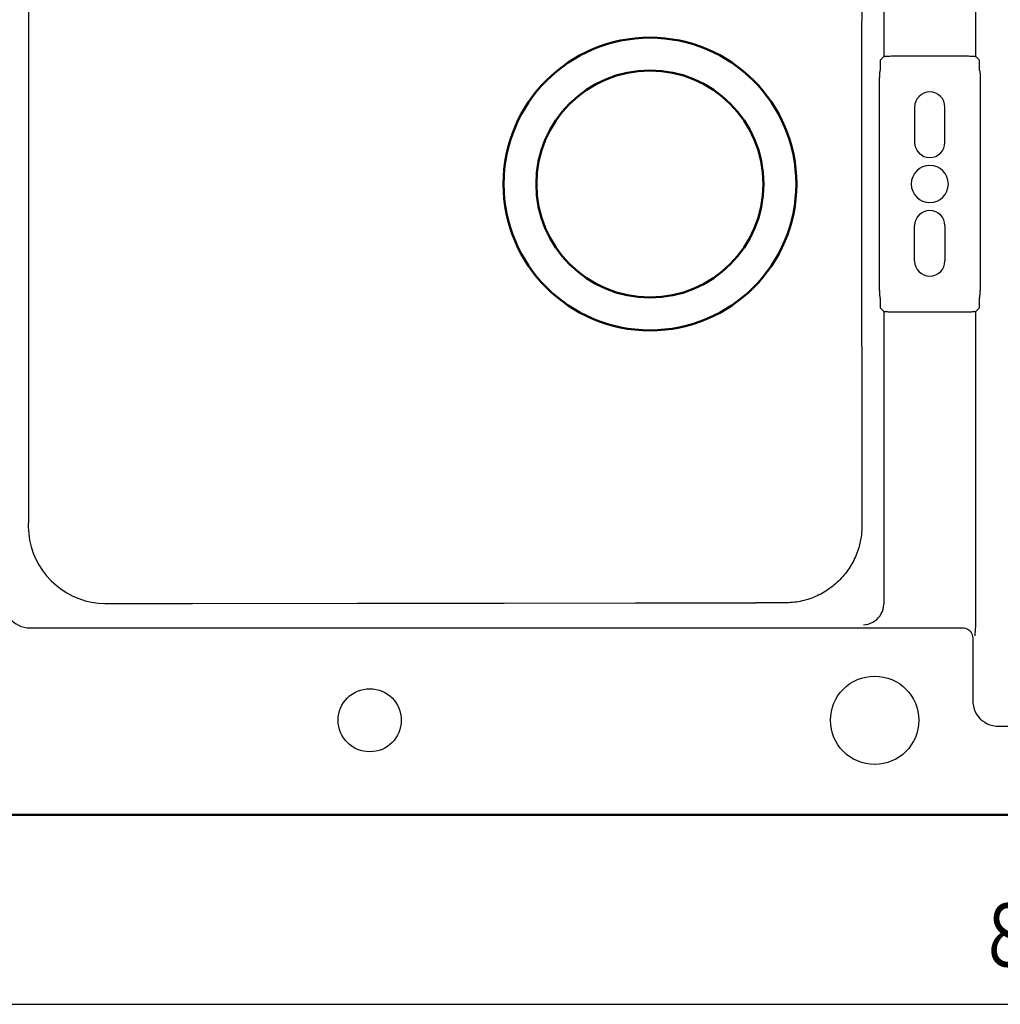
# Model space of a CAD drawing. Units: millimetres. Extents: x 0 to 2100, y 0 to 2970.
# Drawn here: x 458 to 847, y 1400 to 1790 of the extents above; entities that cross this region are included whole.
import ezdxf
from ezdxf.enums import TextEntityAlignment as Align
from ezdxf.lldxf.tags import DXFTag

# ---------------------------------------------------------------- set-up
doc = ezdxf.new("R2010")
doc.units = ezdxf.units.MM
doc.header["$LTSCALE"] = 10
for name, color, linetype in [('LC-002-002-----0', 1, 'ByBlock'), ('LC-004-006-MLN-0', 2, 'DASHDOT'), ('LC-005-100-D10-0', 1, 'ByBlock'), ('LC-009-003-MTG-0', 2, 'ByBlock'), ('LC-010-003-----0', 2, 'ByBlock')]:
    doc.layers.add(name, color=color, linetype=linetype)
doc.styles.add('LCTX0-400-0-0pDIN-Schrift', font='TXT', dxfattribs={"width": 0.8})
tags = doc.linetypes.add('DASHDOT', pattern=[7.5, 5, -1.25, 0, -1.25]).pattern_tags.tags
tags[10:11] = [DXFTag(74, 4), DXFTag(75, 0), DXFTag(340, '0'), DXFTag(46, 1.0), DXFTag(50, 0.0), DXFTag(44, 0.0), DXFTag(45, 0.0)]
tags[8:9] = [DXFTag(74, 4), DXFTag(75, 0), DXFTag(340, '0'), DXFTag(46, 1.0), DXFTag(50, 0.0), DXFTag(44, 0.0), DXFTag(45, 0.0)]
tags[6:7] = [DXFTag(74, 4), DXFTag(75, 0), DXFTag(340, '0'), DXFTag(46, 1.0), DXFTag(50, 0.0), DXFTag(44, 0.0), DXFTag(45, 0.0)]
tags[4:5] = [DXFTag(74, 4), DXFTag(75, 0), DXFTag(340, '0'), DXFTag(46, 1.0), DXFTag(50, 0.0), DXFTag(44, 0.0), DXFTag(45, 0.0)]

# ---------------------------------------------------------------- blocks, each defined once
blk = doc.blocks.new('POLY19')
at = {"layer": 'LC-005-100-D10-0', "color": 7, "lineweight": 25}
for p, q in [((799.307942, 1770.20232), (799.31699, 1770.223687)), ((799.31699, 1770.223687), (799.325604, 1770.268834)), ((799.325604, 1770.268834), (799.333477, 1770.336161)), ((799.333477, 1770.336161), (799.340332, 1770.423305)), ((799.340332, 1770.423305), (799.345929, 1770.527195)), ((799.345929, 1770.527195), (799.350073, 1770.64418)), ((799.350073, 1770.64418), (799.352618, 1770.77016)), ((799.352618, 1770.77016), (799.353476, 1770.900615))]:
    blk.add_line(p, q, dxfattribs=at)
blk = doc.blocks.new('POLY20')
at = {"layer": 'LC-005-100-D10-0', "color": 7, "lineweight": 25}
for p, q in [((799.353476, 1772.112838), (799.355648, 1772.489515)), ((799.355648, 1772.489515), (799.362243, 1772.861848)), ((799.362243, 1772.861848), (799.373138, 1773.214824)), ((799.373138, 1773.214824), (799.387893, 1773.534728)), ((799.387893, 1773.534728), (799.406031, 1773.813529)), ((799.406031, 1773.813529), (799.427231, 1774.04657)), ((799.427231, 1774.04657), (799.451058, 1774.227513)), ((799.451058, 1774.227513), (799.476689, 1774.349031)), ((799.476689, 1774.349031), (799.503089, 1774.407235))]:
    blk.add_line(p, q, dxfattribs=at)
blk = doc.blocks.new('POLY21')
at = {"layer": 'LC-005-100-D10-0', "color": 7, "lineweight": 25}
for p, q in [((800.683709, 1775.587855), (800.758863, 1775.618104)), ((800.758863, 1775.618104), (800.906908, 1775.647492)), ((800.906908, 1775.647492), (801.125078, 1775.675479)), ((801.125078, 1775.675479), (801.409226, 1775.701536)), ((801.409226, 1775.701536), (801.754056, 1775.725184)), ((801.754056, 1775.725184), (802.153096, 1775.745982)), ((802.153096, 1775.745982), (802.598876, 1775.763546)), ((802.598876, 1775.763546), (803.083074, 1775.777553)), ((803.083074, 1775.777553), (803.596765, 1775.787745)), ((803.596765, 1775.787745), (804.130331, 1775.793936)), ((804.130331, 1775.793936), (804.673965, 1775.796012))]:
    blk.add_line(p, q, dxfattribs=at)
blk = doc.blocks.new('POLY22')
at = {"layer": 'LC-005-100-D10-0', "color": 7, "lineweight": 25}
for p, q in [((833.164503, 1775.796012), (833.708138, 1775.793936)), ((833.708138, 1775.793936), (834.241703, 1775.787745)), ((834.241703, 1775.787745), (834.755395, 1775.777553)), ((834.755395, 1775.777553), (835.239592, 1775.763546)), ((835.239592, 1775.763546), (835.685372, 1775.745982)), ((835.685372, 1775.745982), (836.084412, 1775.725184)), ((836.084412, 1775.725184), (836.429242, 1775.701536)), ((836.429242, 1775.701536), (836.71339, 1775.675479)), ((836.71339, 1775.675479), (836.93156, 1775.647492)), ((836.93156, 1775.647492), (837.079605, 1775.618104)), ((837.079605, 1775.618104), (837.154759, 1775.587855))]:
    blk.add_line(p, q, dxfattribs=at)
blk = doc.blocks.new('POLY23')
at = {"layer": 'LC-005-100-D10-0', "color": 7, "lineweight": 25}
for p, q in [((838.335379, 1774.407235), (838.361779, 1774.34903)), ((838.361779, 1774.34903), (838.38741, 1774.227513)), ((838.38741, 1774.227513), (838.411237, 1774.04657)), ((838.411237, 1774.04657), (838.432437, 1773.813529)), ((838.432437, 1773.813529), (838.450576, 1773.534728)), ((838.450576, 1773.534728), (838.46533, 1773.214824)), ((838.46533, 1773.214824), (838.476225, 1772.861848)), ((838.476225, 1772.861848), (838.482821, 1772.489515)), ((838.482821, 1772.489515), (838.484992, 1772.112838))]:
    blk.add_line(p, q, dxfattribs=at)
blk = doc.blocks.new('POLY24')
at = {"layer": 'LC-005-100-D10-0', "color": 7, "lineweight": 25}
for p, q in [((838.484992, 1770.900615), (838.48585, 1770.77016)), ((838.48585, 1770.77016), (838.488395, 1770.64418)), ((838.488395, 1770.64418), (838.492539, 1770.527195)), ((838.492539, 1770.527195), (838.498136, 1770.423305)), ((838.498136, 1770.423305), (838.504992, 1770.336161)), ((838.504992, 1770.336161), (838.512864, 1770.268834)), ((838.512864, 1770.268834), (838.521478, 1770.223687)), ((838.521478, 1770.223687), (838.530526, 1770.20232))]:
    blk.add_line(p, q, dxfattribs=at)
blk = doc.blocks.new('POLY25')
at = {"layer": 'LC-005-100-D10-0', "color": 7, "lineweight": 25}
for p, q in [((838.652489, 1770.080358), (838.66009, 1770.071083)), ((838.66009, 1770.071083), (838.668018, 1770.05776)), ((838.668018, 1770.05776), (838.676303, 1770.039698)), ((838.676303, 1770.039698), (838.684972, 1770.016078)), ((838.684972, 1770.016078), (838.694048, 1769.985932)), ((838.694048, 1769.985932), (838.703463, 1769.948509)), ((838.703463, 1769.948509), (838.712998, 1769.903857)), ((838.712998, 1769.903857), (838.722466, 1769.852384)), ((838.722466, 1769.852384), (838.731709, 1769.794801)), ((838.731709, 1769.794801), (838.740654, 1769.73165)), ((838.740654, 1769.73165), (838.749325, 1769.662892)), ((838.749325, 1769.662892), (838.757712, 1769.588679)), ((838.757712, 1769.588679), (838.765802, 1769.509208)), ((838.765802, 1769.509208), (838.773585, 1769.42463)), ((838.773585, 1769.42463), (838.781049, 1769.335124)), ((838.781049, 1769.335124), (838.788183, 1769.24089)), ((838.788183, 1769.24089), (838.794973, 1769.142143)), ((838.794973, 1769.142143), (838.801403, 1769.039165)), ((838.801403, 1769.039165), (838.807456, 1768.932285)), ((838.807456, 1768.932285), (838.813121, 1768.821778)), ((838.813121, 1768.821778), (838.818389, 1768.707885)), ((838.818389, 1768.707885), (838.823249, 1768.590898)), ((838.823249, 1768.590898), (838.827688, 1768.471231)), ((838.827688, 1768.471231), (838.831698, 1768.349206)), ((838.831698, 1768.349206), (838.835266, 1768.225338)), ((838.835266, 1768.225338), (838.838377, 1768.100421)), ((838.838377, 1768.100421), (838.841021, 1767.975417)), ((838.841021, 1767.975417), (838.843191, 1767.85167)), ((838.843191, 1767.85167), (838.844894, 1767.730518)), ((838.844894, 1767.730518), (838.846149, 1767.613413)), ((838.846149, 1767.613413), (838.846997, 1767.500825)), ((838.846997, 1767.500825), (838.847481, 1767.392252)), ((838.847481, 1767.392252), (838.847636, 1767.287178))]:
    blk.add_line(p, q, dxfattribs=at)
blk = doc.blocks.new('POLY26')
at = {"layer": 'LC-005-100-D10-0', "color": 7, "lineweight": 25}
for p, q in [((838.827688, 1681.628769), (838.831698, 1681.750794)), ((838.831698, 1681.750794), (838.835266, 1681.874662)), ((838.835266, 1681.874662), (838.838377, 1681.999579)), ((838.838377, 1681.999579), (838.841021, 1682.124583)), ((838.841021, 1682.124583), (838.843191, 1682.24833)), ((838.843191, 1682.24833), (838.844894, 1682.369482)), ((838.844894, 1682.369482), (838.846149, 1682.486587)), ((838.846149, 1682.486587), (838.846997, 1682.599175)), ((838.846997, 1682.599175), (838.847481, 1682.707748)), ((838.847481, 1682.707748), (838.847636, 1682.812822)), ((838.652489, 1680.019642), (838.66009, 1680.028917)), ((838.66009, 1680.028917), (838.668018, 1680.04224)), ((838.668018, 1680.04224), (838.676303, 1680.060302)), ((838.676303, 1680.060302), (838.684972, 1680.083922)), ((838.684972, 1680.083922), (838.694048, 1680.114068)), ((838.694048, 1680.114068), (838.703463, 1680.151491)), ((838.703463, 1680.151491), (838.712998, 1680.196143)), ((838.712998, 1680.196143), (838.722466, 1680.247616)), ((838.722466, 1680.247616), (838.731709, 1680.305199)), ((838.731709, 1680.305199), (838.740654, 1680.36835)), ((838.740654, 1680.36835), (838.749325, 1680.437108)), ((838.749325, 1680.437108), (838.757712, 1680.511321)), ((838.757712, 1680.511321), (838.765802, 1680.590792)), ((838.765802, 1680.590792), (838.773585, 1680.67537)), ((838.773585, 1680.67537), (838.781049, 1680.764876)), ((838.781049, 1680.764876), (838.788183, 1680.85911)), ((838.788183, 1680.85911), (838.794973, 1680.957857)), ((838.794973, 1680.957857), (838.801403, 1681.060835)), ((838.801403, 1681.060835), (838.807456, 1681.167715)), ((838.807456, 1681.167715), (838.813121, 1681.278222)), ((838.813121, 1681.278222), (838.818389, 1681.392115)), ((838.818389, 1681.392115), (838.823249, 1681.509102)), ((838.823249, 1681.509102), (838.827688, 1681.628769))]:
    blk.add_line(p, q, dxfattribs=at)
blk = doc.blocks.new('POLY27')
at = {"layer": 'LC-005-100-D10-0', "color": 7, "lineweight": 25}
for p, q in [((838.48585, 1679.32984), (838.484992, 1679.199385)), ((838.488395, 1679.45582), (838.48585, 1679.32984)), ((838.492539, 1679.572805), (838.488395, 1679.45582)), ((838.498136, 1679.676695), (838.492539, 1679.572805)), ((838.504992, 1679.763839), (838.498136, 1679.676695)), ((838.512864, 1679.831166), (838.504992, 1679.763839)), ((838.521478, 1679.876313), (838.512864, 1679.831166)), ((838.530526, 1679.89768), (838.521478, 1679.876313))]:
    blk.add_line(p, q, dxfattribs=at)
blk = doc.blocks.new('POLY28')
at = {"layer": 'LC-005-100-D10-0', "color": 7, "lineweight": 25}
for p, q in [((838.484992, 1677.987162), (838.482788, 1677.607709)), ((838.36159, 1675.750314), (838.335379, 1675.692765)), ((838.387161, 1675.870965), (838.36159, 1675.750314)), ((838.411049, 1676.051694), (838.387161, 1675.870965)), ((838.43233, 1676.285077), (838.411049, 1676.051694)), ((838.450485, 1676.563628), (838.43233, 1676.285077)), ((838.46522, 1676.882316), (838.450485, 1676.563628)), ((838.476135, 1677.234437), (838.46522, 1676.882316)), ((838.482788, 1677.607709), (838.476135, 1677.234437))]:
    blk.add_line(p, q, dxfattribs=at)
blk = doc.blocks.new('POLY29')
at = {"layer": 'LC-005-100-D10-0', "color": 7, "lineweight": 25}
for p, q in [((833.708138, 1674.306064), (833.164503, 1674.303988)), ((834.241703, 1674.312255), (833.708138, 1674.306064)), ((834.755395, 1674.322447), (834.241703, 1674.312255)), ((835.239592, 1674.336454), (834.755395, 1674.322447)), ((835.685372, 1674.354018), (835.239592, 1674.336454)), ((836.084412, 1674.374816), (835.685372, 1674.354018)), ((836.429242, 1674.398464), (836.084412, 1674.374816)), ((836.71339, 1674.424521), (836.429242, 1674.398464)), ((836.93156, 1674.452508), (836.71339, 1674.424521)), ((837.079605, 1674.481896), (836.93156, 1674.452508)), ((837.154759, 1674.512145), (837.079605, 1674.481896))]:
    blk.add_line(p, q, dxfattribs=at)
blk = doc.blocks.new('POLY30')
at = {"layer": 'LC-005-100-D10-0', "color": 7, "lineweight": 25}
for p, q in [((800.758863, 1674.481896), (800.683709, 1674.512145)), ((800.906908, 1674.452508), (800.758863, 1674.481896)), ((801.125078, 1674.424521), (800.906908, 1674.452508)), ((801.409226, 1674.398464), (801.125078, 1674.424521)), ((801.754056, 1674.374816), (801.409226, 1674.398464)), ((802.153096, 1674.354018), (801.754056, 1674.374816)), ((802.598876, 1674.336454), (802.153096, 1674.354018)), ((803.083074, 1674.322447), (802.598876, 1674.336454)), ((803.596765, 1674.312255), (803.083074, 1674.322447)), ((804.130331, 1674.306064), (803.596765, 1674.312255)), ((804.673965, 1674.303988), (804.130331, 1674.306064))]:
    blk.add_line(p, q, dxfattribs=at)
blk = doc.blocks.new('POLY31')
at = {"layer": 'LC-005-100-D10-0', "color": 7, "lineweight": 25}
for p, q in [((799.35568, 1677.607709), (799.353476, 1677.987162)), ((799.362333, 1677.234437), (799.35568, 1677.607709)), ((799.373248, 1676.882316), (799.362333, 1677.234437)), ((799.387983, 1676.563628), (799.373248, 1676.882316)), ((799.406138, 1676.285077), (799.387983, 1676.563628)), ((799.427419, 1676.051694), (799.406138, 1676.285077)), ((799.451307, 1675.870965), (799.427419, 1676.051694)), ((799.476878, 1675.750314), (799.451307, 1675.870965)), ((799.503089, 1675.692765), (799.476878, 1675.750314))]:
    blk.add_line(p, q, dxfattribs=at)
blk = doc.blocks.new('POLY32')
at = {"layer": 'LC-005-100-D10-0', "color": 7, "lineweight": 25}
for p, q in [((799.31699, 1679.876313), (799.307942, 1679.89768)), ((799.325604, 1679.831166), (799.31699, 1679.876313)), ((799.333477, 1679.763839), (799.325604, 1679.831166)), ((799.340332, 1679.676695), (799.333477, 1679.763839)), ((799.345929, 1679.572805), (799.340332, 1679.676695)), ((799.350073, 1679.45582), (799.345929, 1679.572805)), ((799.352618, 1679.32984), (799.350073, 1679.45582)), ((799.353476, 1679.199385), (799.352618, 1679.32984))]:
    blk.add_line(p, q, dxfattribs=at)
blk = doc.blocks.new('POLY33')
at = {"layer": 'LC-005-100-D10-0', "color": 7, "lineweight": 25}
for p, q in [((798.990832, 1682.812822), (798.990987, 1682.707748)), ((798.990987, 1682.707748), (798.991471, 1682.599175)), ((798.991471, 1682.599175), (798.992319, 1682.486587)), ((798.992319, 1682.486587), (798.993574, 1682.369482)), ((798.993574, 1682.369482), (798.995277, 1682.24833)), ((798.995277, 1682.24833), (798.997447, 1682.124583)), ((798.997447, 1682.124583), (799.000091, 1681.999579)), ((799.000091, 1681.999579), (799.003202, 1681.874662)), ((799.003202, 1681.874662), (799.00677, 1681.750794)), ((799.00677, 1681.750794), (799.01078, 1681.628769)), ((799.01078, 1681.628769), (799.015219, 1681.509102)), ((799.015219, 1681.509102), (799.020079, 1681.392115)), ((799.020079, 1681.392115), (799.025347, 1681.278222)), ((799.025347, 1681.278222), (799.031012, 1681.167715)), ((799.031012, 1681.167715), (799.037065, 1681.060835)), ((799.037065, 1681.060835), (799.043495, 1680.957857)), ((799.043495, 1680.957857), (799.050285, 1680.85911)), ((799.050285, 1680.85911), (799.057419, 1680.764876)), ((799.057419, 1680.764876), (799.064884, 1680.67537)), ((799.064884, 1680.67537), (799.072666, 1680.590792)), ((799.072666, 1680.590792), (799.080756, 1680.511321)), ((799.080756, 1680.511321), (799.089143, 1680.437108)), ((799.089143, 1680.437108), (799.097814, 1680.36835)), ((799.097814, 1680.36835), (799.106759, 1680.305199)), ((799.106759, 1680.305199), (799.116002, 1680.247616)), ((799.116002, 1680.247616), (799.12547, 1680.196143)), ((799.12547, 1680.196143), (799.135006, 1680.151491)), ((799.135006, 1680.151491), (799.14442, 1680.114068)), ((799.14442, 1680.114068), (799.153497, 1680.083922)), ((799.153497, 1680.083922), (799.162165, 1680.060302)), ((799.162165, 1680.060302), (799.17045, 1680.04224)), ((799.17045, 1680.04224), (799.178378, 1680.028917)), ((799.178378, 1680.028917), (799.185979, 1680.019642))]:
    blk.add_line(p, q, dxfattribs=at)
blk = doc.blocks.new('POLY34')
at = {"layer": 'LC-005-100-D10-0', "color": 7, "lineweight": 25}
for p, q in [((798.991471, 1767.500825), (798.990987, 1767.392252)), ((798.992319, 1767.613413), (798.991471, 1767.500825)), ((798.993574, 1767.730518), (798.992319, 1767.613413)), ((798.995277, 1767.85167), (798.993574, 1767.730518)), ((798.997447, 1767.975417), (798.995277, 1767.85167)), ((799.000091, 1768.100421), (798.997447, 1767.975417)), ((799.003202, 1768.225338), (799.000091, 1768.100421)), ((799.00677, 1768.349206), (799.003202, 1768.225338)), ((799.01078, 1768.471231), (799.00677, 1768.349206)), ((799.015219, 1768.590898), (799.01078, 1768.471231)), ((799.020079, 1768.707885), (799.015219, 1768.590898)), ((799.025347, 1768.821778), (799.020079, 1768.707885)), ((799.031012, 1768.932285), (799.025347, 1768.821778)), ((799.037065, 1769.039165), (799.031012, 1768.932285)), ((799.043495, 1769.142143), (799.037065, 1769.039165)), ((799.050285, 1769.24089), (799.043495, 1769.142143)), ((799.057419, 1769.335124), (799.050285, 1769.24089)), ((799.064884, 1769.42463), (799.057419, 1769.335124)), ((799.072666, 1769.509208), (799.064884, 1769.42463)), ((799.080756, 1769.588679), (799.072666, 1769.509208)), ((799.089143, 1769.662892), (799.080756, 1769.588679)), ((799.097814, 1769.73165), (799.089143, 1769.662892)), ((799.106759, 1769.794801), (799.097814, 1769.73165)), ((799.116002, 1769.852384), (799.106759, 1769.794801)), ((799.12547, 1769.903857), (799.116002, 1769.852384)), ((799.135006, 1769.948509), (799.12547, 1769.903857)), ((799.14442, 1769.985932), (799.135006, 1769.948509)), ((799.153497, 1770.016078), (799.14442, 1769.985932)), ((799.162165, 1770.039698), (799.153497, 1770.016078)), ((799.17045, 1770.05776), (799.162165, 1770.039698)), ((799.178378, 1770.071083), (799.17045, 1770.05776)), ((799.185979, 1770.080358), (799.178378, 1770.071083)), ((798.990987, 1767.392252), (798.990832, 1767.287178))]:
    blk.add_line(p, q, dxfattribs=at)
blk = doc.blocks.new('POLY35')
at = {"layer": 'LC-005-100-D10-0', "color": 7, "lineweight": 25}
for p, q in [((526.912092, 1558.890077), (592.241097, 1558.953144)), ((592.241097, 1558.953144), (650.358625, 1559.006996)), ((650.358625, 1559.006996), (702.404754, 1559.052556)), ((702.404754, 1559.052556), (750.028456, 1559.0917))]:
    blk.add_line(p, q, dxfattribs=at)
blk = doc.blocks.new('POLY36')
at = {"layer": 'LC-005-100-D10-0', "color": 7, "lineweight": 25}
for p, q in [((750.77393, 1559.092269), (750.028456, 1559.0917)), ((751.528026, 1559.092795), (750.77393, 1559.092269)), ((752.290712, 1559.093277), (751.528026, 1559.092795)), ((753.062264, 1559.093715), (752.290712, 1559.093277)), ((753.84284, 1559.094107), (753.062264, 1559.093715)), ((754.632634, 1559.094454), (753.84284, 1559.094107)), ((755.431815, 1559.094754), (754.632634, 1559.094454)), ((756.240549, 1559.095006), (755.431815, 1559.094754)), ((757.058982, 1559.09521), (756.240549, 1559.095006)), ((757.887248, 1559.095364), (757.058982, 1559.09521)), ((758.725454, 1559.095466), (757.887248, 1559.095364)), ((759.573685, 1559.095515), (758.725454, 1559.095466)), ((760.432026, 1559.09551), (759.573685, 1559.095515)), ((761.300377, 1559.095448), (760.432026, 1559.09551)), ((762.179208, 1559.095328), (761.300377, 1559.095448))]:
    blk.add_line(p, q, dxfattribs=at)
blk = doc.blocks.new('POLY37')
at = {"layer": 'LC-005-100-D10-0', "color": 7, "lineweight": 25}
for p, q in [((791.992718, 1588.333433), (791.96386, 1587.70849)), ((792.008309, 1588.965465), (791.992718, 1588.333433)), ((791.625926, 1584.631101), (791.518449, 1584.013434)), ((791.719624, 1585.245855), (791.625926, 1584.631101)), ((791.800021, 1585.859318), (791.719624, 1585.245855)), ((791.867442, 1586.473132), (791.800021, 1585.859318)), ((791.922051, 1587.088962), (791.867442, 1586.473132)), ((791.96386, 1587.70849), (791.922051, 1587.088962)), ((790.746309, 1580.826805), (790.536921, 1580.159465)), ((790.935555, 1581.482259), (790.746309, 1580.826805)), ((791.106162, 1582.127183), (790.935555, 1581.482259)), ((791.259449, 1582.763022), (791.106162, 1582.127183)), ((791.396557, 1583.391263), (791.259449, 1582.763022)), ((791.518449, 1584.013434), (791.396557, 1583.391263)), ((789.135201, 1576.633243), (788.789433, 1575.924338)), ((789.462666, 1577.351226), (789.135201, 1576.633243)), ((789.769544, 1578.072947), (789.462666, 1577.351226)), ((790.05071, 1578.784059), (789.769544, 1578.072947)), ((790.305658, 1579.478859), (790.05071, 1578.784059)), ((790.536921, 1580.159465), (790.305658, 1579.478859)), ((786.789424, 1572.520685), (786.337275, 1571.871684)), ((787.224591, 1573.18089), (786.789424, 1572.520685)), ((787.642465, 1573.851832), (787.224591, 1573.18089)), ((788.042751, 1574.533042), (787.642465, 1573.851832)), ((788.425153, 1575.224017), (788.042751, 1574.533042)), ((788.789433, 1575.924338), (788.425153, 1575.224017)), ((783.833463, 1568.810513), (783.286576, 1568.238072)), ((784.365467, 1569.39678), (783.833463, 1568.810513)), ((784.882212, 1569.996458), (784.365467, 1569.39678)), ((785.383329, 1570.609125), (784.882212, 1569.996458)), ((785.868465, 1571.234348), (785.383329, 1570.609125)), ((786.337275, 1571.871684), (785.868465, 1571.234348)), ((779.075386, 1564.650777), (778.424175, 1564.202627)), ((779.715074, 1565.115694), (779.075386, 1564.650777)), ((780.34279, 1565.597049), (779.715074, 1565.115694)), ((780.958089, 1566.094501), (780.34279, 1565.597049)), ((781.560538, 1566.607697), (780.958089, 1566.094501)), ((782.149712, 1567.136275), (781.560538, 1566.607697)), ((782.725194, 1567.679862), (782.149712, 1567.136275)), ((783.286576, 1568.238072), (782.725194, 1567.679862)), ((771.382879, 1560.707219), (770.636751, 1560.461786)), ((772.122904, 1560.972234), (771.382879, 1560.707219)), ((772.856304, 1561.256639), (772.122904, 1560.972234)), ((773.582563, 1561.56023), (772.856304, 1561.256639)), ((774.301169, 1561.882789), (773.582563, 1561.56023)), ((775.011615, 1562.224084), (774.301169, 1561.882789)), ((775.713403, 1562.583872), (775.011615, 1562.224084)), ((776.406037, 1562.961896), (775.713403, 1562.583872)), ((777.08903, 1563.357886), (776.406037, 1562.961896)), ((777.761901, 1563.771561), (777.08903, 1563.357886)), ((778.424175, 1564.202627), (777.761901, 1563.771561)), ((762.957084, 1559.116695), (762.179208, 1559.095328)), ((763.7348, 1559.158829), (762.957084, 1559.116695)), ((764.511805, 1559.221693), (763.7348, 1559.158829)), ((765.287552, 1559.305236), (764.511805, 1559.221693)), ((766.061491, 1559.409394), (765.287552, 1559.305236)), ((766.833078, 1559.534087), (766.061491, 1559.409394)), ((767.601767, 1559.67922), (766.833078, 1559.534087)), ((768.367017, 1559.844686), (767.601767, 1559.67922)), ((769.128288, 1560.030362), (768.367017, 1559.844686)), ((769.885044, 1560.236112), (769.128288, 1560.030362)), ((770.636751, 1560.461786), (769.885044, 1560.236112))]:
    blk.add_line(p, q, dxfattribs=at)
blk = doc.blocks.new('POLY38')
at = {"layer": 'LC-005-100-D10-0', "color": 7, "lineweight": 25}
for p, q in [((791.954378, 1630.195999), (791.954943, 1629.672207)), ((791.954943, 1629.672207), (791.955522, 1629.137991)), ((791.955522, 1629.137991), (791.956119, 1628.590082)), ((791.956119, 1628.590082), (791.956738, 1628.025204)), ((791.956738, 1628.025204), (791.957383, 1627.440088)), ((791.957383, 1627.440088), (791.958058, 1626.831459)), ((791.958058, 1626.831459), (791.958767, 1626.196044)), ((791.958767, 1626.196044), (791.959515, 1625.530654)), ((791.959515, 1625.530654), (791.960303, 1624.834004)), ((791.960303, 1624.834004), (791.961132, 1624.106321)), ((791.961132, 1624.106321), (791.962002, 1623.347913)), ((791.962002, 1623.347913), (791.962915, 1622.559046)), ((791.962915, 1622.559046), (791.96387, 1621.739275)), ((791.96387, 1621.739275), (791.964871, 1620.887638)), ((791.964871, 1620.887638), (791.965919, 1620.003152)), ((791.965919, 1620.003152), (791.967017, 1619.084679)), ((791.967017, 1619.084679), (791.968167, 1618.130747)), ((791.968167, 1618.130747), (791.969373, 1617.139826)), ((791.969373, 1617.139826), (791.970637, 1616.11036)), ((791.970637, 1616.11036), (791.971965, 1615.04002)), ((791.971965, 1615.04002), (791.97336, 1613.925876)), ((791.97336, 1613.925876), (791.974829, 1612.764938)), ((791.974829, 1612.764938), (791.976376, 1611.555365)), ((791.976376, 1611.555365), (791.978003, 1610.296634)), ((791.978003, 1610.296634), (791.979713, 1608.98839)), ((791.979713, 1608.98839), (791.981509, 1607.630303)), ((791.981509, 1607.630303), (791.983394, 1606.222124)), ((791.983394, 1606.222124), (791.985369, 1604.76366)), ((791.985369, 1604.76366), (791.987439, 1603.254177)), ((791.987439, 1603.254177), (791.989608, 1601.691624)), ((791.989608, 1601.691624), (791.991884, 1600.073674)), ((791.991884, 1600.073674), (791.994273, 1598.397459)), ((791.994273, 1598.397459), (791.996786, 1596.657702)), ((791.996786, 1596.657702), (791.999436, 1594.848142)), ((791.999436, 1594.848142), (792.002236, 1592.963741)), ((792.002236, 1592.963741), (792.005191, 1591.003046)), ((792.005191, 1591.003046), (792.008309, 1588.965465))]:
    blk.add_line(p, q, dxfattribs=at)
blk = doc.blocks.new('POLY39')
at = {"layer": 'LC-005-100-D10-0', "color": 7, "lineweight": 25}
for p, q in [((791.903419, 1725.05), (791.903453, 1722.602605)), ((791.903453, 1722.602605), (791.903551, 1720.221051)), ((791.903551, 1720.221051), (791.903708, 1717.901441)), ((791.903708, 1717.901441), (791.90392, 1715.638969)), ((791.90392, 1715.638969), (791.904184, 1713.42738)), ((791.904184, 1713.42738), (791.904498, 1711.244126)), ((791.904498, 1711.244126), (791.904873, 1709.027353)), ((791.904873, 1709.027353), (791.905324, 1706.710075)), ((791.905324, 1706.710075), (791.905874, 1704.229688)), ((791.905874, 1704.229688), (791.906552, 1701.531014)), ((791.906552, 1701.531014), (791.907393, 1698.561517)), ((791.907393, 1698.561517), (791.908438, 1695.282186)), ((791.908438, 1695.282186), (791.909733, 1691.660012)), ((791.909733, 1691.660012), (791.911336, 1687.661912)), ((791.911336, 1687.661912), (791.913312, 1683.255897)), ((791.913312, 1683.255897), (791.91573, 1678.426973)), ((791.91573, 1678.426973), (791.918605, 1673.268698)), ((791.918605, 1673.268698), (791.921813, 1668.061575)), ((791.921813, 1668.061575), (791.925187, 1663.056016)), ((791.925187, 1663.056016), (791.928604, 1658.366891)), ((791.928604, 1658.366891), (791.931997, 1654.016426)), ((791.931997, 1654.016426), (791.935422, 1649.881293)), ((791.935422, 1649.881293), (791.938953, 1645.842848)), ((791.938953, 1645.842848), (791.942609, 1641.868091)), ((791.942609, 1641.868091), (791.946393, 1637.943921)), ((791.946393, 1637.943921), (791.950314, 1634.057606)), ((791.950314, 1634.057606), (791.954378, 1630.195999))]:
    blk.add_line(p, q, dxfattribs=at)
blk = doc.blocks.new('POLY40')
at = {"layer": 'LC-005-100-D10-0', "color": 7, "lineweight": 25}
for p, q in [((791.954378, 1819.904002), (791.950352, 1816.079738)), ((791.950352, 1816.079738), (791.946472, 1812.235615)), ((791.946472, 1812.235615), (791.942725, 1808.355541)), ((791.942725, 1808.355541), (791.939103, 1804.424226)), ((791.939103, 1804.424226), (791.935598, 1800.425888)), ((791.935598, 1800.425888), (791.932196, 1796.329907)), ((791.932196, 1796.329907), (791.928838, 1792.042471)), ((791.928838, 1792.042471), (791.925478, 1787.458162)), ((791.925478, 1787.458162), (791.922132, 1782.530687)), ((791.922132, 1782.530687), (791.918869, 1777.27823)), ((791.918869, 1777.27823), (791.915867, 1771.930773)), ((791.915867, 1771.930773), (791.913298, 1766.813463)), ((791.913298, 1766.813463), (791.911222, 1762.166664)), ((791.911222, 1762.166664), (791.909591, 1758.060761)), ((791.909591, 1758.060761), (791.908307, 1754.427314)), ((791.908307, 1754.427314), (791.90729, 1751.192563)), ((791.906476, 1748.28304), (791.905818, 1745.63375)), ((791.90729, 1751.192563), (791.906476, 1748.28304)), ((791.905818, 1745.63375), (791.905283, 1743.193307)), ((791.904843, 1740.909978), (791.904477, 1738.721462)), ((791.905283, 1743.193307), (791.904843, 1740.909978)), ((791.904169, 1736.560949), (791.903911, 1734.369125)), ((791.904477, 1738.721462), (791.904169, 1736.560949)), ((791.903911, 1734.369125), (791.903702, 1732.127386)), ((791.903548, 1729.830351), (791.903452, 1727.472929)), ((791.903702, 1732.127386), (791.903548, 1729.830351)), ((791.903452, 1727.472929), (791.903419, 1725.05))]:
    blk.add_line(p, q, dxfattribs=at)
blk = doc.blocks.new('POLY48')
at = {"layer": 'LC-005-100-D10-0', "color": 7, "lineweight": 25}
for p, q in [((461.844413, 1844.210321), (461.84567, 1804.374666)), ((461.84567, 1804.374666), (461.84644, 1764.590041)), ((461.84644, 1764.590041), (461.846701, 1725.05))]:
    blk.add_line(p, q, dxfattribs=at)
blk = doc.blocks.new('POLY49')
at = {"layer": 'LC-005-100-D10-0', "color": 7, "lineweight": 25}
for p, q in [((461.846701, 1725.05), (461.84644, 1685.506433)), ((461.84644, 1685.506433), (461.84567, 1645.722164)), ((461.84567, 1645.722164), (461.844413, 1605.889679))]:
    blk.add_line(p, q, dxfattribs=at)
blk = doc.blocks.new('POLY50')
at = {"layer": 'LC-005-100-D10-0', "color": 7, "lineweight": 25}
for p, q in [((461.844413, 1605.889679), (461.844135, 1603.356487)), ((461.843507, 1600.78661), (461.842522, 1598.124408)), ((461.844135, 1603.356487), (461.843507, 1600.78661)), ((461.842522, 1598.124408), (461.841144, 1595.316844)), ((461.839303, 1592.311216), (461.836913, 1589.067189)), ((461.841144, 1595.316844), (461.839303, 1592.311216))]:
    blk.add_line(p, q, dxfattribs=at)
blk = doc.blocks.new('POLY51')
at = {"layer": 'LC-005-100-D10-0', "color": 7, "lineweight": 25}
for p, q in [((461.836913, 1589.067189), (461.982322, 1586.462616)), ((461.982322, 1586.462616), (462.354461, 1583.876047)), ((462.354461, 1583.876047), (462.950362, 1581.326174)), ((462.950362, 1581.326174), (463.765662, 1578.831608)), ((463.765662, 1578.831608), (464.794368, 1576.411115)), ((464.794368, 1576.411115), (466.027921, 1574.084748)), ((466.027921, 1574.084748), (467.456593, 1571.870278)), ((467.456593, 1571.870278), (469.070344, 1569.78315)), ((469.070344, 1569.78315), (470.856103, 1567.840277)), ((470.856103, 1567.840277), (472.800343, 1566.056213)), ((472.800343, 1566.056213), (474.888621, 1564.444216)), ((474.888621, 1564.444216), (477.105091, 1563.016623)), ((477.105091, 1563.016623), (479.432847, 1561.784434)), ((479.432847, 1561.784434), (481.854196, 1560.757126)), ((481.854196, 1560.757126), (484.35078, 1559.942613)), ((484.35078, 1559.942613), (486.903655, 1559.347229)), ((486.903655, 1559.347229), (489.493411, 1558.975659)), ((489.493411, 1558.975659), (492.100538, 1558.830908))]:
    blk.add_line(p, q, dxfattribs=at)
blk = doc.blocks.new('POLY52')
at = {"layer": 'LC-005-100-D10-0', "color": 7, "lineweight": 25}
for p, q in [((492.100538, 1558.830908), (496.93533, 1558.840936)), ((496.93533, 1558.840936), (501.256792, 1558.849536)), ((501.256792, 1558.849536), (505.124241, 1558.856915)), ((505.124241, 1558.856915), (508.587215, 1558.863238)), ((508.587215, 1558.863238), (511.681431, 1558.868634)), ((511.681431, 1558.868634), (514.437855, 1558.873212)), ((514.437855, 1558.873212), (516.897951, 1558.877091)), ((516.897951, 1558.877091), (519.121709, 1558.880405)), ((519.121709, 1558.880405), (521.17185, 1558.883277)), ((521.17185, 1558.883277), (523.111106, 1558.885803)), ((523.111106, 1558.885803), (525.002235, 1558.888057)), ((525.002235, 1558.888057), (526.912092, 1558.890077))]:
    blk.add_line(p, q, dxfattribs=at)
blk = doc.blocks.new('POLY54')
at = {"layer": 'LC-005-100-D10-0', "color": 7, "lineweight": 25}
for p, q in [((800.419162, 1556.613748), (800.609188, 1557.555411)), ((800.609188, 1557.555411), (800.683709, 1558.506573)), ((797.894104, 1552.526625), (798.586109, 1553.21863)), ((798.586109, 1553.21863), (799.193021, 1553.985326)), ((799.193021, 1553.985326), (799.705716, 1554.815188)), ((799.705716, 1554.815188), (800.116488, 1555.695741)), ((800.116488, 1555.695741), (800.419162, 1556.613748)), ((792.606162, 1550.429025), (793.557323, 1550.503546)), ((793.557323, 1550.503546), (794.498986, 1550.693572)), ((794.498986, 1550.693572), (795.416993, 1550.996246)), ((795.416993, 1550.996246), (796.297546, 1551.407018)), ((796.297546, 1551.407018), (797.127408, 1551.919713)), ((797.127408, 1551.919713), (797.894104, 1552.526625))]:
    blk.add_line(p, q, dxfattribs=at)
blk = doc.blocks.new('POLY56')
at = {"layer": 'LC-005-100-D10-0', "color": 7, "lineweight": 25}
for p, q in [((837.151023, 1552.103244), (837.154759, 1552.966374)), ((837.062266, 1548.87147), (837.094904, 1549.612166)), ((837.094904, 1549.612166), (837.120888, 1550.407728)), ((837.120888, 1550.407728), (837.139711, 1551.244047)), ((837.139711, 1551.244047), (837.151023, 1552.103244)), ((836.699416, 1545.983426), (836.759524, 1546.097371)), ((836.759524, 1546.097371), (836.818805, 1546.319638)), ((836.818805, 1546.319638), (836.875932, 1546.647808)), ((836.875932, 1546.647808), (836.929686, 1547.075563)), ((836.929686, 1547.075563), (836.979103, 1547.594428)), ((836.979103, 1547.594428), (837.023489, 1548.195911)), ((837.023489, 1548.195911), (837.062266, 1548.87147))]:
    blk.add_line(p, q, dxfattribs=at)
blk = doc.blocks.new('POLY59')
at = {"layer": 'LC-005-100-D10-0', "color": 7, "lineweight": 25}
for p, q in [((835.905832, 1520.459743), (835.967708, 1519.283881)), ((835.967708, 1519.283881), (836.158945, 1518.125615)), ((836.158945, 1518.125615), (836.476233, 1517.004521)), ((836.476233, 1517.004521), (836.913068, 1515.937318)), ((836.913068, 1515.937318), (837.463479, 1514.933483)), ((837.463479, 1514.933483), (838.121422, 1514.00191)), ((838.121422, 1514.00191), (838.878789, 1513.153136)), ((838.878789, 1513.153136), (839.727554, 1512.395759)), ((839.727554, 1512.395759), (840.659122, 1511.737804)), ((840.659122, 1511.737804), (841.662952, 1511.187381)), ((841.662952, 1511.187381), (842.730139, 1510.750538)), ((842.730139, 1510.750538), (843.851225, 1510.433239)), ((843.851225, 1510.433239), (845.009533, 1510.241983)), ((845.009533, 1510.241983), (846.185477, 1510.180098))]:
    blk.add_line(p, q, dxfattribs=at)
blk = doc.blocks.new('POLY60')
at = {"layer": 'LC-005-100-D10-0', "color": 7, "lineweight": 25}
for p, q in [((831.915576, 1549.180098), (832.483193, 1549.138227)), ((832.483193, 1549.138227), (833.038979, 1549.016262)), ((833.038979, 1549.016262), (833.571793, 1548.816687)), ((833.571793, 1548.816687), (834.070797, 1548.543602)), ((834.070797, 1548.543602), (834.52601, 1548.202499)), ((834.52601, 1548.202499), (834.928232, 1547.800277)), ((834.928232, 1547.800277), (835.269334, 1547.345065)), ((835.269334, 1547.345065), (835.54242, 1546.846061)), ((835.54242, 1546.846061), (835.741995, 1546.313245)), ((835.741995, 1546.313245), (835.863961, 1545.757463)), ((835.863961, 1545.757463), (835.905832, 1545.189842))]:
    blk.add_line(p, q, dxfattribs=at)
blk = doc.blocks.new('POLY61')
at = {"layer": 'LC-005-100-D10-0', "color": 7, "lineweight": 25}
for p, q in [((452.192832, 1559.523851), (452.254961, 1558.331804)), ((452.254961, 1558.331804), (452.447383, 1557.160662)), ((452.447383, 1557.160662), (452.766308, 1556.02992)), ((452.766308, 1556.02992), (453.204828, 1554.955959)), ((453.204828, 1554.955959), (453.75678, 1553.947615)), ((453.75678, 1553.947615), (454.416146, 1553.013103)), ((454.416146, 1553.013103), (455.175017, 1552.162365)), ((455.175017, 1552.162365), (456.025746, 1551.403484)), ((456.025746, 1551.403484), (456.960252, 1550.744107)), ((456.960252, 1550.744107), (457.968592, 1550.192142)), ((457.968592, 1550.192142), (459.042536, 1549.753615)), ((459.042536, 1549.753615), (460.173269, 1549.434677)), ((460.173269, 1549.434677), (461.344454, 1549.242236)), ((461.344454, 1549.242236), (462.536585, 1549.180098))]:
    blk.add_line(p, q, dxfattribs=at)
blk = doc.blocks.new('LCDIM14')
at = {"layer": 'LC-009-003-MTG-0', "color": 7, "lineweight": 25}
blk.add_line((417.062734, 1400), (1277.062734, 1400), dxfattribs=at)
at = {"layer": 'LC-010-003-----0', "color": 7, "lineweight": 25, "style": 'LCTX0-400-0-0pDIN-Schrift', "width": 0.8}
blk.add_text('860', height=25, dxfattribs=at).set_placement((864.707736, 1415), align=Align.CENTER)

msp = doc.modelspace()

# ---------------------------------------------------------------- linework, layer by layer
at = {"layer": 'LC-002-002-----0', "color": 7, "lineweight": 50}
for radius in [58, 45]:
    msp.add_circle((708.062734, 1725.05), radius, dxfattribs=at)
at = {"layer": 'LC-004-006-MLN-0', "color": 7, "lineweight": 25}
for centre, radius in [((797.062734, 1512.55), 17.5), ((597.062734, 1512.55), 12.5)]:
    msp.add_circle(centre, radius, dxfattribs=at)
at = {"layer": 'LC-005-100-D10-0', "color": 7, "lineweight": 25}
for p, q in [((837.154759, 1775.587855), (837.154759, 1897.133626)), ((800.683709, 1891.593427), (800.683709, 1775.587855)), ((799.503089, 1774.407235), (800.683709, 1775.587855)), ((804.673965, 1775.796012), (833.164503, 1775.796012)), ((837.154759, 1775.587855), (838.335379, 1774.407235)), ((799.353476, 1770.900615), (799.353476, 1772.112838)), ((838.484992, 1772.112838), (838.484992, 1770.900615)), ((799.185979, 1770.080358), (799.307942, 1770.20232)), ((838.530526, 1770.20232), (838.652489, 1770.080358)), ((798.990832, 1682.812822), (798.990832, 1767.287178)), ((838.847636, 1767.287178), (838.847636, 1682.812822)), ((812.919234, 1755.55), (812.919234, 1741.55)), ((824.919234, 1741.55), (824.919234, 1755.55)), ((812.919234, 1694.55), (812.919234, 1708.55)), ((824.919234, 1708.55), (824.919234, 1694.55)), ((799.307942, 1679.89768), (799.185979, 1680.019642)), ((799.353476, 1677.987162), (799.353476, 1679.199385)), ((838.484992, 1679.199385), (838.484992, 1677.987162)), ((838.652489, 1680.019642), (838.530526, 1679.89768)), ((800.683709, 1674.512145), (799.503089, 1675.692765)), ((800.683709, 1674.512145), (800.683709, 1558.506573)), ((833.164503, 1674.303988), (804.673965, 1674.303988)), ((838.335379, 1675.692765), (837.154759, 1674.512145)), ((837.154759, 1552.966374), (837.154759, 1674.512145)), ((462.536585, 1549.180098), (831.915576, 1549.180098)), ((835.905832, 1545.189842), (835.905832, 1520.459743)), ((846.185477, 1510.180098), (1231.641198, 1510.180098))]:
    msp.add_line(p, q, dxfattribs=at)
at = {"layer": 'LC-005-100-D10-0', "color": 7, "lineweight": 50}
msp.add_line((427.062734, 1475.05), (1267.062734, 1475.05), dxfattribs=at)
at = {"layer": 'LC-005-100-D10-0', "color": 7, "lineweight": 25}
for centre, radius, start, end in [((818.919234, 1755.55), 6, 0, 180), ((818.919234, 1741.55), 6, 180, 0), ((818.919234, 1725.05), 7.346528, 0, 180), ((818.919234, 1725.05), 7.346528, 180, 0), ((818.919234, 1708.55), 6, 0, 180), ((818.919234, 1694.55), 6, 180, 0)]:
    msp.add_arc(centre, radius, start, end, dxfattribs=at)

# ---------------------------------------------------------------- block references
for name in ['POLY48', 'POLY40', 'POLY21', 'POLY22', 'POLY20', 'POLY23', 'POLY34', 'POLY19', 'POLY24', 'POLY25', 'POLY49', 'POLY39', 'POLY33', 'POLY26', 'POLY32', 'POLY31', 'POLY28', 'POLY27', 'POLY30', 'POLY29', 'POLY38', 'POLY50', 'POLY51', 'POLY37', 'POLY61', 'POLY52', 'POLY35', 'POLY36', 'POLY54', 'POLY56', 'POLY60', 'POLY59']:
    msp.add_blockref(name, (0, 0), dxfattribs=at)
at = {"layer": 'LC-010-003-----0', "color": 7, "lineweight": 25}
msp.add_blockref('LCDIM14', (0, 0), dxfattribs=at)

doc.saveas('drawing.dxf')
